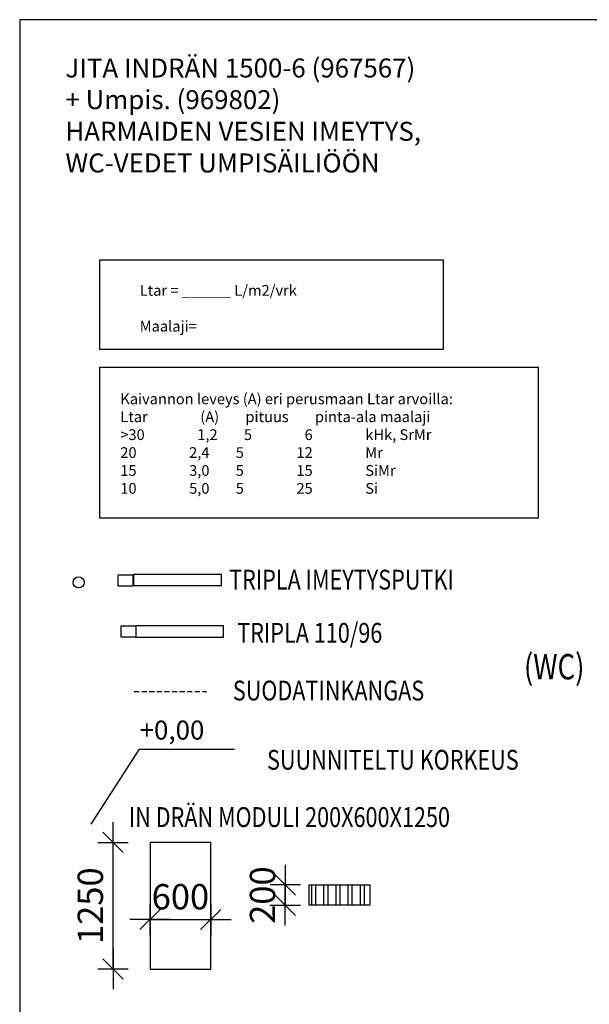
# Model space of a CAD drawing. Extents: x -7465 to 142426, y -394094 to 72987.
# Drawn here: x 60161 to 65785, y -332714 to -322991 of the extents above; entities that cross this region are included whole.
import ezdxf

# ---------------------------------------------------------------- set-up
doc = ezdxf.new("R2010")
doc.units = 0
doc.header["$LTSCALE"] = 100
doc.header["$PDSIZE"] = 50
doc.linetypes.add('DASHED', pattern=[0.75, 0.5, -0.25])
doc.layers.get('0').update_dxf_attribs({"color": 250, "linetype": 'CONTINUOUS'})
doc.layers.get('DEFPOINTS').update_dxf_attribs({"linetype": 'CONTINUOUS'})
for name, color, linetype in [('imeytysputki', 5, 'CONTINUOUS'), ('INDRÄN', 8, 'CONTINUOUS'), ('korkeudet', 7, 'CONTINUOUS'), ('L8TXT', 7, 'CONTINUOUS'), ('salaojaputki', 3, 'CONTINUOUS'), ('SUODATINKANGAS', 1, 'DASHED'), ('tripla', 7, 'CONTINUOUS'), ('v0n100', 7, 'CONTINUOUS'), ('V8TXT', 7, 'CONTINUOUS')]:
    doc.layers.add(name, color=color, linetype=linetype)
doc.styles.add('S', font='txt.shx', dxfattribs={"width": 0.8})
doc.dimstyles.new('ARK0', dxfattribs={"dimscale": 100, "dimtxt": 2.5, "dimasz": 0.1, "dimexe": 0, "dimexo": 0, "dimgap": 1, "dimtad": 1, "dimdec": 0, "dimzin": 0, "dimdsep": 46, "dimtxsty": 'S', "dimblk": 'A8MITTA', "dimcen": 2.5, "dimse1": 1, "dimse2": 1, "dimclrt": 3, "dimadec": 0, "dimazin": 0, "dimtp": 6, "dimtm": 6, "dimtfac": 1, "dimtdec": 0, "dimtix": 1, "dimtmove": 0, "dimatfit": 3, "dimldrblk": 'NONE', "dimfxl": 1, "dimtolj": 1, "dimtzin": 0, "dimarcsym": 0})

# ---------------------------------------------------------------- blocks, each defined once
blk = doc.blocks.new('A8MITTA')
for p, q in [((-10, -10), (10, 10)), ((0, 15), (0, -15)), ((-20, 0), (20, 0))]:
    blk.add_line(p, q)
blk = doc.blocks.new('*D289')
at = {"layer": 'DEFPOINTS', "color": 0, "transparency": 16777216}
for p in [(62047.4, -331876.3), (61447.4, -332365.2), (62047.4, -332365.2)]:
    blk.add_point(p, dxfattribs=at)
at = {"layer": 'INDRÄN', "color": 0, "lineweight": -2, "transparency": 16777216}
blk.add_line((61457.4, -331876.3), (62037.4, -331876.3), dxfattribs=at)
at = {"layer": 'INDRÄN', "color": 0, "lineweight": -2, "transparency": 16777216, "xscale": 10, "yscale": 10, "zscale": 10, "rotation": 180}
blk.add_blockref('A8MITTA', (61447.4, -331876.3), dxfattribs=at)
at = {"layer": 'INDRÄN', "color": 0, "lineweight": -2, "transparency": 16777216, "xscale": 10, "yscale": 10, "zscale": 10}
blk.add_blockref('A8MITTA', (62047.4, -331876.3), dxfattribs=at)
at = {"layer": 'INDRÄN', "color": 0, "lineweight": 30, "transparency": 16777216, "insert": (61747.4, -331651.3), "char_height": 250, "attachment_point": 5, "style": 'S'}
blk.add_mtext('\\A1;600', dxfattribs=at)
blk = doc.blocks.new('_None')
blk = doc.blocks.new('*D290')
at = {"layer": 'DEFPOINTS', "color": 0, "transparency": 16777216}
for p in [(61083, -331115.2), (61447.4, -331115.2), (61447.4, -332365.2)]:
    blk.add_point(p, dxfattribs=at)
at = {"layer": 'INDRÄN', "color": 0, "lineweight": -2, "transparency": 16777216}
blk.add_line((61083, -332355.2), (61083, -331125.2), dxfattribs=at)
at = {"layer": 'INDRÄN', "color": 0, "lineweight": -2, "transparency": 16777216, "xscale": 10, "yscale": 10, "zscale": 10}
for p, rotation in [((61083, -331115.2), 90), ((61083, -332365.2), 270)]:
    blk.add_blockref('A8MITTA', p, dxfattribs=dict(at, rotation=rotation))
at = {"layer": 'INDRÄN', "color": 0, "lineweight": 30, "transparency": 16777216, "insert": (60858, -331740.2), "char_height": 250, "attachment_point": 5, "rotation": 90, "style": 'S'}
blk.add_mtext('\\A1;1250', dxfattribs=at)
blk = doc.blocks.new('*D291')
at = {"layer": 'DEFPOINTS', "color": 0, "transparency": 16777216}
for p in [(62783, -331535.3), (63018.3, -331535.3), (63018.3, -331735.3)]:
    blk.add_point(p, dxfattribs=at)
at = {"layer": 'INDRÄN', "color": 0, "lineweight": -2, "transparency": 16777216}
for p, q in [((62783, -331525.3), (62783, -331515.3)), ((62783, -331735.3), (62783, -331535.3)), ((62783, -331745.3), (62783, -331755.3))]:
    blk.add_line(p, q, dxfattribs=at)
at = {"layer": 'INDRÄN', "color": 0, "lineweight": -2, "transparency": 16777216, "xscale": 10, "yscale": 10, "zscale": 10}
for p, rotation in [((62783, -331535.3), 270), ((62783, -331735.3), 90)]:
    blk.add_blockref('A8MITTA', p, dxfattribs=dict(at, rotation=rotation))
at = {"layer": 'INDRÄN', "color": 0, "lineweight": 30, "transparency": 16777216, "insert": (62558, -331635.3), "char_height": 250, "attachment_point": 5, "rotation": 90, "style": 'S'}
blk.add_mtext('\\A1;200', dxfattribs=at)

msp = doc.modelspace()

# ---------------------------------------------------------------- hatches: boundary and pattern name
at = {"layer": 'INDRÄN', "linetype": 'Continuous'}
h = msp.add_hatch(dxfattribs=at)
h.set_pattern_fill('RITIL', color=256, scale=0.8, style=0)
h.set_pattern_definition([(90, (-48555.24, 294967.11), (-120, 7e-15), []), (90, (-48515.24, 294967.11), (-120, 7e-15), [])])
h.paths.add_polyline_path([(63018.3, -331735.3), (63018.3, -331535.3), (63618.3, -331535.3), (63618.3, -331735.3)])

# ---------------------------------------------------------------- linework, layer by layer
at = {"layer": 'imeytysputki'}
msp.add_lwpolyline([(61285.1, -328579.1), (62151.8, -328579.1), (62151.8, -328469.1), (61285.1, -328469.1)], close=True, dxfattribs=at)
msp.add_circle((60742.9, -328547.4), 55, dxfattribs=at)
at = {"layer": 'INDRÄN'}
for points in [[(61447.4, -332365.2), (62047.4, -332365.2), (62047.4, -331115.2), (61447.4, -331115.2)], [(63018.3, -331735.3), (63018.3, -331535.3), (63618.3, -331535.3), (63618.3, -331735.3)]]:
    msp.add_lwpolyline(points, close=True, dxfattribs=at)
at = {"layer": 'korkeudet', "elevation": -1764206.2}
msp.add_lwpolyline([(60867.6, -330933.6), (61344.8, -330193.4), (62282.3, -330193.4)], dxfattribs=at)
at = {"layer": 'SUODATINKANGAS'}
msp.add_lwpolyline([(61290.1, -329625.4), (62004, -329625.4)], dxfattribs=at)
at = {"layer": 'tripla'}
for points in [[(61279.3, -328584.1), (61133.1, -328584.1), (61133.1, -328474.1), (61279.3, -328474.1)], [(61307.2, -329087.4), (61161, -329087.4), (61161, -328977.4), (61307.2, -328977.4)], [(61307.2, -329087.4), (62174, -329087.4), (62174, -328977.4), (61307.2, -328977.4)]]:
    msp.add_lwpolyline(points, close=True, dxfattribs=at)
at = {"layer": 'v0n100'}
for points in [[(60160.7, -337840.6), (81160.7, -337840.6), (81160.7, -322990.6), (60160.7, -322990.6)], [(60951.4, -326247.6), (60951.4, -325361.1), (64341.8, -325361.1), (64341.8, -326247.6)], [(60952, -327913.7), (60952, -326421.4), (65279.5, -326421.4), (65279.5, -327913.7)]]:
    msp.add_lwpolyline(points, close=True, dxfattribs=at)

# ---------------------------------------------------------------- texts
at = {"layer": 'imeytysputki', "style": 'S', "width": 0.8}
msp.add_text('TRIPLA IMEYTYSPUTKI', height=195.829, dxfattribs=at).set_placement((62228.4, -328617.9))
at = {"layer": 'korkeudet'}
msp.add_text('+0,00', height=187.5, dxfattribs=at).set_placement((61344.8, -330099.6))
at = {"layer": 'L8TXT', "style": 'S', "width": 0.8}
msp.add_text('(WC)', height=250, dxfattribs=at).set_placement((65138.9, -329505.1))
at = {"layer": 'salaojaputki', "insert": (63063.5, -329950), "char_height": 0.2, "width": 1519, "attachment_point": 1, "style": 'S'}
msp.add_mtext('TUPLA SALOJAPUTKI', dxfattribs=at)
at = {"layer": 'tripla', "style": 'S', "width": 0.8}
for s, p in [('TRIPLA 110/96', (62308.7, -329143.5)), ('SUODATINKANGAS', (62265.2, -329713.3)), ('SUUNNITELTU KORKEUS', (62602.7, -330397.2)), ('IN DRÄN MODULI 200X600X1250', (61238.4, -330962.7))]:
    msp.add_text(s, height=195.829, dxfattribs=at).set_placement(p)
at = {"layer": 'v0n100', "char_height": 106.107, "width": 4092.432, "attachment_point": 1, "style": 'S'}
for s, insert in [('Ltar = ______ L/m2/vrk\\P\\PMaalaji=', (61345.6, -325610.5)), ('Kaivannon leveys (A) eri perusmaan Ltar arvoilla:\\PLtar^I^I(A)^Ipituus^Ipinta-ala maalaji\\P>30^I^I1,2^I5^I^I6^I^IkHk, SrMr\\P20^I^I2,4^I5^I^I12^I^IMr\\P15^I^I3,0^I5^I^I15^I^ISiMr\\P10^I^I5,0^I5^I^I25^I^ISi', (61154.1, -326681.7))]:
    msp.add_mtext(s, dxfattribs=dict(at, insert=insert))
at = {"layer": 'V8TXT', "insert": (60612.2, -323374), "char_height": 187.5, "width": 9100, "attachment_point": 1, "style": 'S'}
msp.add_mtext('\\pxt13.979;JITA INDRÄN 1500-6 (967567) \\P+ Umpis. (969802)\\P\\ptz;HARMAIDEN VESIEN IMEYTYS, \\PWC-VEDET UMPISÄILIÖÖN', dxfattribs=at)

# ---------------------------------------------------------------- dimensions: what is measured, and where the dimension line sits
at = {"layer": 'INDRÄN', "lineweight": 30}
dim = msp.add_linear_dim(base=(61083, -331115.2), p1=(61447.4, -332365.2), p2=(61447.4, -331115.2), angle=90, dimstyle='ARK0', override={"dimclrt": 0}, dxfattribs=at)
dim.commit()
dim.dimension.update_dxf_attribs({"geometry": '*D290', "text_midpoint": (61083, -331740.2), "dimtype": 160})
dim = msp.add_linear_dim(base=(62783, -331535.3), p1=(63018.3, -331735.3), p2=(63018.3, -331535.3), angle=90, dimstyle='ARK0', override={"dimclrt": 0}, dxfattribs=at)
dim.commit()
dim.dimension.update_dxf_attribs({"geometry": '*D291', "text_midpoint": (62558, -331635.3)})
dim = msp.add_linear_dim(base=(62047.4, -331876.3), p1=(61447.4, -332365.2), p2=(62047.4, -332365.2), dimstyle='ARK0', override={"dimclrt": 0}, dxfattribs=at)
dim.commit()
dim.dimension.update_dxf_attribs({"geometry": '*D289', "text_midpoint": (61747.4, -331876.3), "dimtype": 160})

doc.saveas('drawing.dxf')
